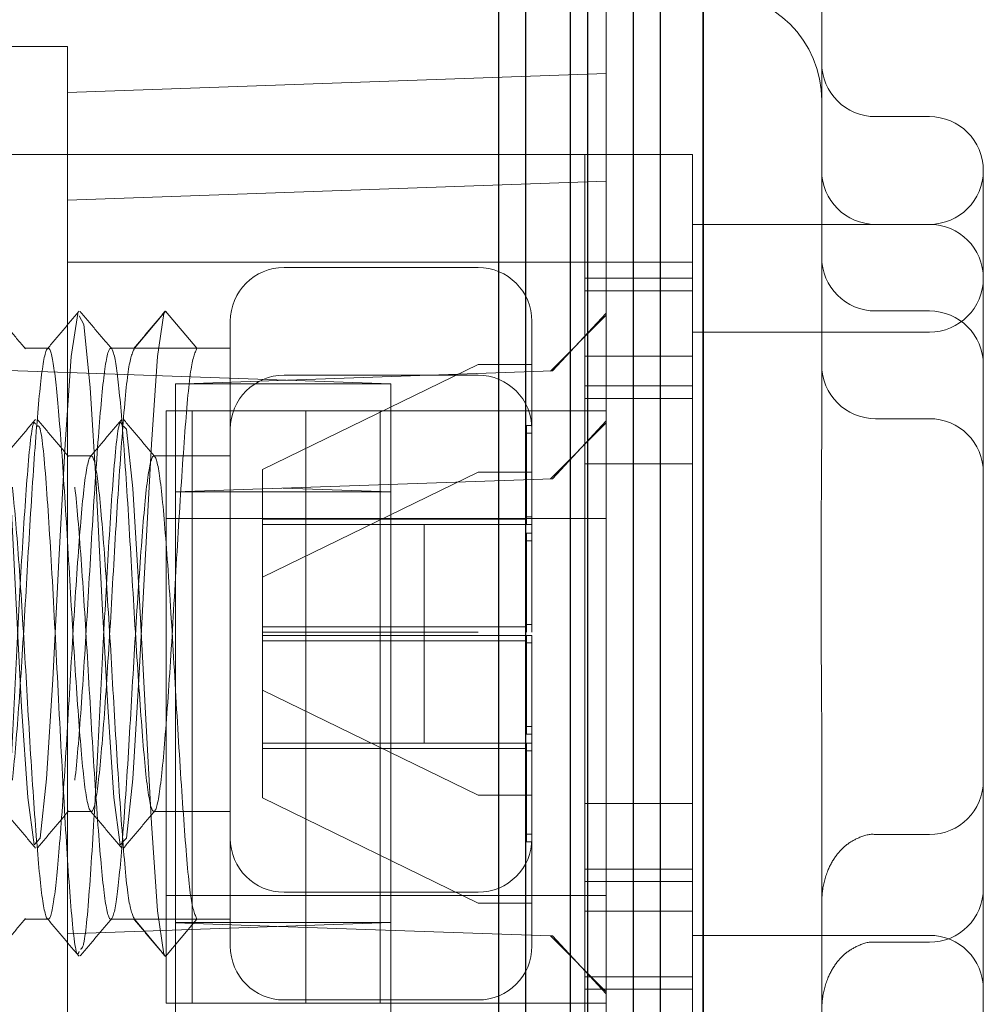
# Model space of a CAD drawing. Units: millimetres. Extents: x 11 to 205, y 5 to 292.
# Drawn here: x 147 to 148, y 224 to 225 of the extents above; entities that cross this region are included whole.
import ezdxf

# ---------------------------------------------------------------- set-up
doc = ezdxf.new("R2010")
doc.units = ezdxf.units.MM
doc.linetypes.add('HIDDEN', pattern=[1.905, 1.27, -0.635])

msp = doc.modelspace()

# ---------------------------------------------------------------- linework, layer by layer
at = {"color": 7, "linetype": 'Continuous', "lineweight": 25}
for p, q in [((147.38321, 243.49973), (147.38321, 213.69418)), ((147.38321, 213.69418), (147.38321, 243.49973)), ((147.34321, 238.99973), (147.34321, 216.51973)), ((147.31821, 238.97473), (147.31821, 216.54473)), ((147.27591, 238.93277), (147.27591, 216.5866)), ((147.25982, 238.91668), (147.25982, 216.60278)), ((147.21821, 238.87473), (147.21821, 216.64473)), ((147.19321, 238.84973), (147.19321, 216.66973))]:
    msp.add_line(p, q, dxfattribs=at)
at = {"color": 7, "linetype": 'HIDDEN', "lineweight": 18}
for p, q in [((147.29321, 225.24723), (147.29321, 216.86723)), ((147.49321, 225.24723), (147.49321, 224.82812)), ((146.79321, 225.19723), (146.29321, 225.19723)), ((146.79321, 225.19723), (146.79321, 216.91723)), ((145.39321, 225.17223), (147.29321, 225.17223)), ((146.79321, 225.15477), (147.29321, 225.17223)), ((147.59321, 225.13223), (147.54321, 225.13223)), ((146.79321, 225.09723), (146.29321, 225.09723)), ((147.37321, 225.09723), (146.79321, 225.09723)), ((147.27321, 225.02066), (147.27321, 225.09723)), ((147.37321, 225.02066), (147.37321, 225.09723)), ((147.64321, 224.39546), (147.64321, 225.08223)), ((145.39321, 225.07223), (147.29321, 225.07223)), ((146.79321, 225.05477), (147.29321, 225.07223)), ((147.59321, 225.03223), (147.37321, 225.03223)), ((147.27321, 224.3838), (147.27321, 225.02066)), ((147.37321, 224.97066), (147.37321, 225.02066)), ((147.37321, 224.99723), (146.79321, 224.99723)), ((147.17421, 224.99223), (146.99421, 224.99223)), ((147.37321, 224.98223), (147.27321, 224.98223)), ((147.27321, 224.97066), (147.37321, 224.97066)), ((147.37321, 224.97066), (147.37321, 224.4338)), ((146.79321, 224.89466), (145.29321, 224.94705)), ((146.8552, 224.91723), (146.88421, 224.95181)), ((146.88421, 224.95181), (146.91323, 224.91723)), ((147.2414, 224.89606), (147.29321, 224.94786)), ((147.24324, 224.89612), (147.29321, 224.94971)), ((147.54321, 224.95185), (147.59321, 224.95185)), ((146.94421, 224.46223), (146.94421, 224.94223)), ((147.22421, 224.94223), (147.22421, 224.75373)), ((147.59321, 224.93223), (147.37321, 224.93223)), ((146.7752, 224.91723), (146.75323, 224.91723)), ((146.8551, 224.91723), (146.83323, 224.91723)), ((146.91323, 224.91723), (146.8552, 224.91723)), ((146.94421, 224.91723), (146.91333, 224.91723)), ((147.27321, 224.90991), (147.37321, 224.90991)), ((146.97421, 224.80468), (147.17421, 224.90223)), ((147.17421, 224.90223), (147.22421, 224.90223)), ((147.09321, 224.88419), (146.79321, 224.89466)), ((147.17421, 224.89223), (146.99421, 224.89223)), ((146.99739, 224.88753), (147.24324, 224.89612)), ((146.89321, 224.8839), (146.99739, 224.88753)), ((146.89321, 224.88419), (146.90157, 224.88419)), ((146.89321, 224.88419), (146.89321, 224.8839)), ((146.89321, 224.3839), (146.89321, 224.8839)), ((147.09321, 224.88419), (146.90157, 224.88419)), ((147.09321, 224.38419), (147.09321, 224.88419)), ((147.37321, 224.88223), (147.27321, 224.88223)), ((147.27321, 224.87066), (147.37321, 224.87066)), ((146.88457, 224.40923), (146.88457, 224.85923)), ((146.88457, 224.85923), (147.01444, 224.85923)), ((146.90867, 224.40923), (146.90867, 224.85923)), ((147.01444, 224.85923), (147.01444, 224.40923)), ((147.01444, 224.85923), (147.08321, 224.85923)), ((147.08321, 224.85923), (147.08321, 224.40923)), ((147.08321, 224.85923), (147.29321, 224.85923)), ((145.19321, 224.85025), (146.99321, 224.78739)), ((147.21921, 224.84548), (147.21921, 224.83841)), ((147.21921, 224.84548), (147.22421, 224.84548)), ((147.2414, 224.79606), (147.29321, 224.84786)), ((147.24324, 224.79612), (147.29321, 224.84971)), ((147.54321, 224.85185), (147.59321, 224.85185)), ((147.21921, 224.83841), (147.21921, 224.75373)), ((147.21921, 224.83841), (147.22421, 224.83841)), ((146.81521, 224.81723), (146.79324, 224.81723)), ((146.94421, 224.81723), (146.87324, 224.81723)), ((147.27321, 224.80991), (147.37321, 224.80991)), ((146.97421, 224.80468), (146.97421, 224.75873)), ((146.97421, 224.70468), (147.17421, 224.80223)), ((147.17421, 224.80223), (147.22421, 224.80223)), ((146.89321, 224.7839), (147.24324, 224.79612)), ((147.09321, 224.7839), (146.89321, 224.7839)), ((146.99321, 224.78739), (147.09321, 224.7839)), ((146.88457, 224.75923), (146.90867, 224.75923)), ((146.90867, 224.75923), (147.01444, 224.75923)), ((146.97421, 224.75873), (146.97421, 224.75373)), ((147.21921, 224.75873), (146.97421, 224.75873)), ((147.12421, 224.75373), (146.97421, 224.75373)), ((146.97421, 224.75373), (146.97421, 224.65073)), ((147.08321, 224.75923), (147.01444, 224.75923)), ((147.08321, 224.75923), (147.29321, 224.75923)), ((147.12421, 224.75373), (147.17421, 224.75373)), ((147.12421, 224.75373), (147.12421, 224.65073)), ((147.22421, 224.7608), (147.21921, 224.7608)), ((147.22421, 224.75373), (147.22421, 224.65373)), ((147.21921, 224.74548), (147.21921, 224.73841)), ((147.21921, 224.74548), (147.22421, 224.74548)), ((147.21921, 224.73841), (147.22421, 224.73841)), ((147.21921, 224.73841), (147.21921, 224.65373)), ((147.21921, 224.65873), (146.97421, 224.65873)), ((147.12421, 224.65373), (146.97421, 224.65373)), ((147.12421, 224.65373), (147.17421, 224.65373)), ((147.12421, 224.65373), (147.12421, 224.55073)), ((147.22421, 224.6608), (147.21921, 224.6608)), ((146.97421, 224.65073), (147.12421, 224.65073)), ((146.97421, 224.65073), (146.97421, 224.64573)), ((146.97421, 224.64573), (147.21921, 224.64573)), ((146.97421, 224.64573), (146.97421, 224.59978)), ((147.17421, 224.65073), (147.12421, 224.65073)), ((147.21921, 224.65073), (147.21921, 224.56605)), ((147.21921, 224.64366), (147.22421, 224.64366)), ((147.22421, 224.65073), (147.22421, 224.46223)), ((147.17421, 224.50223), (146.97421, 224.59978)), ((146.97421, 224.59978), (146.97421, 224.55073)), ((147.49321, 224.57634), (147.49321, 224.05312)), ((147.21921, 224.56605), (147.22421, 224.56605)), ((147.21921, 224.56605), (147.21921, 224.55898)), ((147.21921, 224.55898), (147.22421, 224.55898)), ((146.97421, 224.55073), (147.12421, 224.55073)), ((146.97421, 224.55073), (146.97421, 224.54573)), ((146.97421, 224.54573), (147.21921, 224.54573)), ((146.97421, 224.54573), (146.97421, 224.49978)), ((147.17421, 224.55073), (147.12421, 224.55073)), ((147.21921, 224.55073), (147.21921, 224.46605)), ((147.21921, 224.54366), (147.22421, 224.54366)), ((147.17421, 224.40223), (146.97421, 224.49978)), ((147.17421, 224.50223), (147.22421, 224.50223)), ((147.37321, 224.49455), (147.27321, 224.49455)), ((146.79324, 224.48723), (146.81521, 224.48723)), ((146.87324, 224.48723), (146.94421, 224.48723)), ((146.94421, 224.36223), (146.94421, 224.46223)), ((147.21921, 224.46605), (147.22421, 224.46605)), ((147.21921, 224.46605), (147.21921, 224.45898)), ((147.22421, 224.46223), (147.22421, 224.36223)), ((147.59321, 224.46582), (147.54321, 224.46582)), ((147.21921, 224.45898), (147.22421, 224.45898)), ((147.37321, 224.4338), (147.27321, 224.4338)), ((147.37321, 224.3838), (147.37321, 224.4338)), ((147.27321, 224.42223), (147.37321, 224.42223)), ((147.01444, 224.40923), (146.88457, 224.40923)), ((146.88457, 224.40923), (146.88457, 224.30923)), ((146.90867, 224.40923), (146.90867, 224.30923)), ((146.99421, 224.41223), (147.17421, 224.41223)), ((147.08321, 224.40923), (147.01444, 224.40923)), ((147.01444, 224.30923), (147.01444, 224.40923)), ((147.08321, 224.40923), (147.29321, 224.40923)), ((147.08321, 224.30923), (147.08321, 224.40923)), ((147.17421, 224.40223), (147.22421, 224.40223)), ((146.75323, 224.38723), (146.7752, 224.38723)), ((146.83323, 224.38723), (146.8551, 224.38723)), ((146.8552, 224.38723), (146.88421, 224.35265)), ((146.91323, 224.38723), (146.8552, 224.38723)), ((146.88421, 224.35265), (146.91323, 224.38723)), ((146.91333, 224.38723), (146.94421, 224.38723)), ((147.37321, 224.39455), (147.27321, 224.39455)), ((147.64321, 224.39546), (147.64321, 224.234)), ((146.79321, 224.37371), (147.09321, 224.38419)), ((146.89321, 224.38419), (147.09321, 224.38419)), ((146.98904, 224.38055), (146.89321, 224.3839)), ((146.89321, 224.3839), (146.89321, 224.2839)), ((147.2414, 224.37174), (146.98904, 224.38055)), ((147.09321, 224.2839), (147.09321, 224.38419)), ((147.27321, 224.29723), (147.27321, 224.3838)), ((147.37321, 223.47066), (147.37321, 224.3838)), ((145.29321, 224.32133), (146.79321, 224.37371)), ((147.29321, 224.31993), (147.2414, 224.37174)), ((147.2414, 224.37174), (147.24324, 224.37167)), ((147.29321, 224.31809), (147.24324, 224.37167)), ((147.37321, 224.37223), (147.59321, 224.37223)), ((147.59321, 224.36582), (147.54321, 224.36582)), ((147.37321, 224.3338), (147.27321, 224.3338)), ((147.27321, 224.32223), (147.37321, 224.32223)), ((146.88457, 224.30923), (146.90867, 224.30923)), ((147.01444, 224.30923), (146.90867, 224.30923)), ((146.99421, 224.31223), (147.17421, 224.31223)), ((147.01444, 224.30923), (147.08321, 224.30923)), ((147.08321, 224.30923), (147.29321, 224.30923))]:
    msp.add_line(p, q, dxfattribs=at)
at = {"color": 7, "linetype": 'HIDDEN', "lineweight": 18, "flags": 128}
for points in [[(146.72385, 224.94726), (146.72824, 224.93928), (146.73407, 224.88081), (146.73986, 224.78616), (146.74033, 224.77768), (146.74532, 224.67986), (146.75051, 224.58432), (146.75617, 224.50025), (146.7621, 224.45625), (146.76776, 224.46244), (146.77363, 224.51748), (146.77938, 224.6096), (146.7851, 224.72024), (146.79099, 224.82823), (146.79664, 224.90948), (146.80257, 224.9496), (146.80257, 224.9496)], [(146.80385, 224.94726), (146.80824, 224.93928), (146.81407, 224.88081), (146.81986, 224.78616), (146.82033, 224.77768), (146.82532, 224.67986), (146.83051, 224.58432), (146.83617, 224.50025), (146.8421, 224.45625), (146.84776, 224.46244), (146.85363, 224.51748), (146.85938, 224.6096), (146.8651, 224.72024), (146.87099, 224.82823), (146.87664, 224.90948), (146.88257, 224.9496), (146.88421, 224.95181), (146.88421, 224.95181)], [(146.84501, 224.84503), (146.84776, 224.84202), (146.85363, 224.78698), (146.85938, 224.69486), (146.8651, 224.58422), (146.87099, 224.47622), (146.87664, 224.39498), (146.88257, 224.35486), (146.88421, 224.35265), (146.88421, 224.35265)]]:
    msp.add_lwpolyline(points, dxfattribs=at)
at = {"color": 7, "linetype": 'HIDDEN', "lineweight": 18}
for centre, radius, start, end in [((147.39321, 225.14723), 0.1, 0, 90), ((147.54321, 225.18223), 0.05, 180, 270), ((147.59321, 225.08223), 0.05, 0, 90), ((147.54321, 225.08223), 0.05, 180, 270), ((147.59321, 225.08223), 0.05, 270, 0), ((147.59321, 224.98223), 0.05, 0, 90), ((147.54321, 225.00185), 0.05, 180, 270), ((146.99421, 224.94223), 0.05, 90, 180), ((147.17421, 224.94223), 0.05, 0, 90), ((147.59321, 224.98223), 0.05, 270, 0), ((147.59321, 224.90185), 0.05, 0, 90), ((147.54321, 224.90185), 0.05, 180, 270), ((146.99421, 224.84223), 0.05, 90, 180), ((147.17421, 224.84223), 0.05, 0, 90), ((147.59321, 224.80185), 0.05, 0, 90), ((147.59321, 224.51582), 0.05, 270, 0), ((146.99421, 224.46223), 0.05, 180, 270), ((147.17421, 224.46223), 0.05, 270, 0), ((147.59321, 224.41582), 0.05, 270, 0), ((147.59321, 224.32223), 0.05, 0, 90), ((146.99421, 224.36223), 0.05, 180, 270), ((147.17421, 224.36223), 0.05, 270, 0)]:
    msp.add_arc(centre, radius, start, end, dxfattribs=at)
for points, knots in [([(146.75409, 224.9167), (146.74923, 224.92247), (146.73952, 224.93402), (146.72981, 224.94557), (146.72495, 224.95135)], [0, 0, 0, 0, 0.499955, 1, 1, 1, 1]), ([(146.80385, 224.95169), (146.79899, 224.94592), (146.78928, 224.93438), (146.77957, 224.92283), (146.77471, 224.91706)], [0, 0, 0, 0, 0.5000445, 1, 1, 1, 1]), ([(146.83409, 224.9167), (146.82923, 224.92247), (146.81952, 224.93402), (146.80981, 224.94557), (146.80495, 224.95135)], [0, 0, 0, 0, 0.499955, 1, 1, 1, 1]), ([(146.88385, 224.95169), (146.87899, 224.94592), (146.86928, 224.93438), (146.85957, 224.92283), (146.85471, 224.91706)], [0, 0, 0, 0, 0.500045, 1, 1, 1, 1]), ([(146.91323, 224.91723), (146.91128, 224.91288), (146.90739, 224.9042), (146.90178, 224.83857), (146.89576, 224.74855), (146.89021, 224.64802), (146.88423, 224.55897), (146.87856, 224.49883), (146.8728, 224.47984), (146.86689, 224.50596), (146.86132, 224.57192), (146.85528, 224.66412), (146.84973, 224.76429), (146.84393, 224.84934), (146.83856, 224.90456), (146.83308, 224.92415), (146.82739, 224.9022), (146.82178, 224.83911), (146.81576, 224.74841), (146.81021, 224.64806), (146.80423, 224.55896), (146.79856, 224.49883), (146.7928, 224.47984), (146.78689, 224.50596), (146.78132, 224.57192), (146.77528, 224.66412), (146.76973, 224.76429), (146.76393, 224.84934), (146.75856, 224.90456), (146.75308, 224.92415), (146.74739, 224.9022), (146.74178, 224.83911), (146.73576, 224.74841), (146.73021, 224.64806), (146.72423, 224.55896), (146.71856, 224.49883), (146.7128, 224.47984), (146.70689, 224.50596), (146.70132, 224.57192), (146.69528, 224.66412), (146.68973, 224.76429), (146.68393, 224.84934), (146.67856, 224.90456), (146.67308, 224.92415), (146.66739, 224.9022), (146.66178, 224.83911), (146.65576, 224.74841), (146.65021, 224.64806), (146.64423, 224.55896), (146.63856, 224.49883), (146.6328, 224.47984), (146.62689, 224.50596), (146.62132, 224.57192), (146.61528, 224.66412), (146.60973, 224.76429), (146.60393, 224.84934), (146.59856, 224.90456), (146.59308, 224.92415), (146.58739, 224.9022), (146.58178, 224.83911), (146.57576, 224.74841), (146.57021, 224.64806), (146.56423, 224.55896), (146.55856, 224.49883), (146.5528, 224.47984), (146.54689, 224.50596), (146.54132, 224.57192), (146.53528, 224.66412), (146.52973, 224.76429), (146.52393, 224.84934), (146.51856, 224.90456), (146.51308, 224.92415), (146.50739, 224.9022), (146.50178, 224.83911), (146.49576, 224.74841), (146.49021, 224.64806), (146.48423, 224.55896), (146.47856, 224.49883), (146.4728, 224.47984), (146.46689, 224.50596), (146.46132, 224.57192), (146.45528, 224.66412), (146.44973, 224.76429), (146.44393, 224.84934), (146.43856, 224.90456), (146.43308, 224.92415), (146.42739, 224.9022), (146.42178, 224.83911), (146.41576, 224.74841), (146.41021, 224.64806), (146.40423, 224.55896), (146.39856, 224.49883), (146.3928, 224.47984), (146.38689, 224.50596), (146.38132, 224.57194), (146.37528, 224.66407), (146.36973, 224.76448), (146.36393, 224.84864), (146.35883, 224.90407), (146.35554, 224.91118), (146.35403, 224.91446)], [0, 0, 0, 0, 0.0103542, 0.0206318, 0.0310518, 0.0413092, 0.0517176, 0.0620123, 0.0723377, 0.0827197, 0.0929852, 0.1034099, 0.1136726, 0.1240623, 0.1335429, 0.1430613, 0.1534155, 0.1636931, 0.1741131, 0.1843705, 0.1947789, 0.2050736, 0.2153991, 0.225781, 0.2360465, 0.2464712, 0.2567339, 0.2671236, 0.2766042, 0.2861226, 0.2964768, 0.3067544, 0.3171744, 0.3274318, 0.3378402, 0.3481349, 0.3584604, 0.3688423, 0.3791078, 0.3895325, 0.3997952, 0.4101849, 0.4196655, 0.4291839, 0.4395381, 0.4498157, 0.4602357, 0.4704931, 0.4809015, 0.4911962, 0.5015217, 0.5119036, 0.5221691, 0.5325938, 0.5428565, 0.5532462, 0.5627268, 0.5722452, 0.5825994, 0.592877, 0.603297, 0.6135544, 0.6239628, 0.6342575, 0.644583, 0.6549649, 0.6652304, 0.6756552, 0.6859178, 0.6963075, 0.7057881, 0.7153065, 0.7256607, 0.7359383, 0.7463583, 0.7566157, 0.7670241, 0.7773188, 0.7876443, 0.7980262, 0.8082917, 0.8187165, 0.8289791, 0.8393688, 0.8488494, 0.8583678, 0.868722, 0.8789996, 0.8894196, 0.899677, 0.9100854, 0.9203801, 0.9307056, 0.9410875, 0.951353, 0.9617778, 0.9720404, 0.9824301, 0.9919107, 1, 1, 1, 1]), ([(146.8552, 224.91723), (146.85325, 224.91288), (146.84936, 224.9042), (146.84375, 224.83857), (146.83773, 224.74855), (146.83219, 224.64802), (146.8262, 224.55897), (146.82054, 224.49883), (146.81478, 224.47984), (146.80887, 224.50596), (146.8033, 224.57192), (146.79726, 224.66412), (146.7917, 224.76429), (146.78591, 224.84934), (146.78054, 224.90456), (146.77505, 224.92415), (146.76936, 224.9022), (146.76375, 224.83911), (146.75773, 224.74841), (146.75219, 224.64806), (146.7462, 224.55896), (146.74054, 224.49883), (146.73478, 224.47984), (146.72887, 224.50596), (146.7233, 224.57192), (146.71726, 224.66412), (146.7117, 224.76429), (146.70591, 224.84934), (146.70054, 224.90456), (146.69505, 224.92415), (146.68936, 224.9022), (146.68375, 224.83911), (146.67773, 224.74841), (146.67219, 224.64806), (146.6662, 224.55896), (146.66054, 224.49883), (146.65478, 224.47984), (146.64887, 224.50596), (146.6433, 224.57192), (146.63726, 224.66412), (146.6317, 224.76429), (146.62591, 224.84934), (146.62054, 224.90456), (146.61505, 224.92415), (146.60936, 224.9022), (146.60375, 224.83911), (146.59773, 224.74841), (146.59219, 224.64806), (146.5862, 224.55896), (146.58054, 224.49883), (146.57478, 224.47984), (146.56887, 224.50596), (146.5633, 224.57192), (146.55726, 224.66412), (146.5517, 224.76429), (146.54591, 224.84934), (146.54054, 224.90456), (146.53505, 224.92415), (146.52936, 224.9022), (146.52375, 224.83911), (146.51773, 224.74841), (146.51219, 224.64806), (146.5062, 224.55896), (146.50054, 224.49883), (146.49478, 224.47984), (146.48887, 224.50596), (146.4833, 224.57192), (146.47726, 224.66412), (146.4717, 224.76429), (146.46591, 224.84934), (146.46054, 224.90456), (146.45505, 224.92415), (146.44936, 224.9022), (146.44375, 224.83911), (146.43773, 224.74841), (146.43219, 224.64806), (146.4262, 224.55896), (146.42054, 224.49883), (146.41478, 224.47984), (146.40887, 224.50596), (146.4033, 224.57192), (146.39726, 224.66412), (146.3917, 224.76429), (146.38591, 224.84934), (146.38054, 224.90456), (146.37505, 224.92415), (146.36936, 224.90218), (146.36376, 224.83918), (146.35925, 224.7712), (146.35689, 224.7315), (146.35645, 224.72403)], [0, 0, 0, 0, 0.01161, 0.023134, 0.034818, 0.046319, 0.05799, 0.069534, 0.081111, 0.092752, 0.104263, 0.115952, 0.127459, 0.139109, 0.14974, 0.160413, 0.172023, 0.183547, 0.19523, 0.206732, 0.218403, 0.229946, 0.241524, 0.253165, 0.264676, 0.276365, 0.287872, 0.299522, 0.310152, 0.320825, 0.332435, 0.343959, 0.355643, 0.367145, 0.378815, 0.390359, 0.401936, 0.413578, 0.425088, 0.436777, 0.448284, 0.459934, 0.470565, 0.481238, 0.492848, 0.504372, 0.516056, 0.527557, 0.539228, 0.550771, 0.562349, 0.57399, 0.585501, 0.59719, 0.608697, 0.620347, 0.630977, 0.64165, 0.65326, 0.664784, 0.676468, 0.68797, 0.69964, 0.711184, 0.722761, 0.734403, 0.745913, 0.757602, 0.76911, 0.780759, 0.79139, 0.802063, 0.813673, 0.825197, 0.836881, 0.848382, 0.860053, 0.871596, 0.883174, 0.894815, 0.906326, 0.918015, 0.929522, 0.941172, 0.951802, 0.962475, 0.974085, 0.985609, 0.997293, 1, 1, 1, 1]), ([(146.72503, 224.35933), (146.72609, 224.35983), (146.72906, 224.3612), (146.73409, 224.41877), (146.73806, 224.48559), (146.74189, 224.55502), (146.74526, 224.62557), (146.75079, 224.72782), (146.7561, 224.809), (146.76062, 224.85184), (146.76295, 224.84759), (146.76337, 224.84682)], [0, 0, 0, 0, 0.0848873, 0.2360102, 0.38684, 0.3988447, 0.5308484, 0.6646471, 0.8143335, 0.966337, 1, 1, 1, 1]), ([(146.76338, 224.85123), (146.75853, 224.84546), (146.74882, 224.8339), (146.73911, 224.82236), (146.73425, 224.81658)], [0, 0, 0, 0, 0.500044, 1, 1, 1, 1]), ([(146.79409, 224.8167), (146.78923, 224.82247), (146.77952, 224.83402), (146.76981, 224.84557), (146.76495, 224.85135)], [0, 0, 0, 0, 0.499955, 1, 1, 1, 1]), ([(146.76501, 224.84503), (146.76592, 224.84516), (146.76873, 224.84558), (146.77365, 224.79195), (146.77938, 224.69854), (146.78507, 224.58329), (146.79104, 224.4716), (146.79658, 224.39002), (146.80109, 224.35013), (146.80343, 224.35611), (146.80385, 224.3572)], [0, 0, 0, 0, 0.07175, 0.221459, 0.370121, 0.518563, 0.668461, 0.816285, 0.966463, 1, 1, 1, 1]), ([(146.80503, 224.35933), (146.80609, 224.35983), (146.80906, 224.3612), (146.81409, 224.41877), (146.81806, 224.48559), (146.82189, 224.55502), (146.82526, 224.62557), (146.83079, 224.72782), (146.8361, 224.809), (146.84062, 224.85184), (146.84295, 224.84759), (146.84337, 224.84682)], [0, 0, 0, 0, 0.084887, 0.23601, 0.38684, 0.398845, 0.530848, 0.664647, 0.814334, 0.966337, 1, 1, 1, 1]), ([(146.84338, 224.85123), (146.83853, 224.84546), (146.82882, 224.8339), (146.81911, 224.82236), (146.81425, 224.81658)], [0, 0, 0, 0, 0.500044, 1, 1, 1, 1]), ([(146.87409, 224.8167), (146.86923, 224.82247), (146.85952, 224.83402), (146.84981, 224.84557), (146.84495, 224.85135)], [0, 0, 0, 0, 0.4999551, 1, 1, 1, 1]), ([(147.49321, 224.57634), (147.49295, 224.60989), (147.49231, 224.69361), (147.49287, 224.77772), (147.49321, 224.82812)], [0, 0, 0, 0, 0.400825, 1, 1, 1, 1]), ([(146.91323, 224.38723), (146.91128, 224.39158), (146.90739, 224.40026), (146.90178, 224.46589), (146.89576, 224.55591), (146.89021, 224.65644), (146.88423, 224.74549), (146.87856, 224.80563), (146.8728, 224.82462), (146.86689, 224.7985), (146.86132, 224.73254), (146.85528, 224.64034), (146.84973, 224.54017), (146.84393, 224.45512), (146.83856, 224.3999), (146.83308, 224.38031), (146.82739, 224.40226), (146.82178, 224.46535), (146.81576, 224.55605), (146.81021, 224.6564), (146.80423, 224.7455), (146.79856, 224.80563), (146.7928, 224.82462), (146.78689, 224.7985), (146.78132, 224.73254), (146.77528, 224.64034), (146.76973, 224.54017), (146.76393, 224.45512), (146.75856, 224.3999), (146.75308, 224.38031), (146.74739, 224.40226), (146.74178, 224.46535), (146.73576, 224.55605), (146.73021, 224.6564), (146.72423, 224.7455), (146.71856, 224.80563), (146.7128, 224.82462), (146.70689, 224.7985), (146.70132, 224.73254), (146.69528, 224.64034), (146.68973, 224.54017), (146.68393, 224.45512), (146.67856, 224.3999), (146.67308, 224.38031), (146.66739, 224.40226), (146.66178, 224.46535), (146.65576, 224.55605), (146.65021, 224.6564), (146.64423, 224.7455), (146.63856, 224.80563), (146.6328, 224.82462), (146.62689, 224.7985), (146.62132, 224.73254), (146.61528, 224.64034), (146.60973, 224.54017), (146.60393, 224.45512), (146.59856, 224.3999), (146.59308, 224.38031), (146.58739, 224.40226), (146.58178, 224.46535), (146.57576, 224.55605), (146.57021, 224.6564), (146.56423, 224.7455), (146.55856, 224.80563), (146.5528, 224.82462), (146.54689, 224.7985), (146.54132, 224.73254), (146.53528, 224.64034), (146.52973, 224.54017), (146.52393, 224.45512), (146.51856, 224.3999), (146.51308, 224.38031), (146.50739, 224.40226), (146.50178, 224.46535), (146.49576, 224.55605), (146.49021, 224.6564), (146.48423, 224.7455), (146.47856, 224.80563), (146.4728, 224.82462), (146.46689, 224.7985), (146.46132, 224.73254), (146.45528, 224.64034), (146.44973, 224.54017), (146.44393, 224.45512), (146.43856, 224.3999), (146.43308, 224.38031), (146.42739, 224.40226), (146.42178, 224.46535), (146.41576, 224.55605), (146.41021, 224.6564), (146.40423, 224.7455), (146.39856, 224.80563), (146.3928, 224.82462), (146.38689, 224.7985), (146.38132, 224.73254), (146.37528, 224.64034), (146.36973, 224.54017), (146.36393, 224.45512), (146.35856, 224.3999), (146.35308, 224.38031), (146.34739, 224.40228), (146.34178, 224.46527), (146.3373, 224.53286), (146.33497, 224.57213), (146.33455, 224.57917)], [0, 0, 0, 0, 0.010006, 0.019939, 0.030009, 0.039922, 0.04998, 0.059929, 0.069908, 0.079941, 0.089862, 0.099936, 0.109854, 0.119895, 0.129057, 0.138256, 0.148262, 0.158194, 0.168264, 0.178177, 0.188236, 0.198185, 0.208163, 0.218196, 0.228117, 0.238192, 0.24811, 0.25815, 0.267312, 0.276511, 0.286517, 0.29645, 0.30652, 0.316433, 0.326491, 0.33644, 0.346419, 0.356452, 0.366373, 0.376447, 0.386365, 0.396406, 0.405568, 0.414767, 0.424773, 0.434705, 0.444775, 0.454688, 0.464747, 0.474696, 0.484674, 0.494708, 0.504628, 0.514703, 0.524621, 0.534661, 0.543823, 0.553022, 0.563028, 0.572961, 0.583031, 0.592944, 0.603002, 0.612951, 0.62293, 0.632963, 0.642884, 0.652958, 0.662876, 0.672917, 0.682079, 0.691278, 0.701284, 0.711216, 0.721286, 0.731199, 0.741258, 0.751207, 0.761185, 0.771219, 0.781139, 0.791214, 0.801132, 0.811172, 0.820334, 0.829533, 0.839539, 0.849472, 0.859542, 0.869455, 0.879513, 0.889462, 0.899441, 0.909474, 0.919395, 0.929469, 0.939387, 0.949428, 0.95859, 0.967789, 0.977795, 0.987727, 0.997797, 1, 1, 1, 1]), ([(146.8552, 224.38723), (146.85325, 224.39158), (146.84936, 224.40026), (146.84375, 224.46589), (146.83773, 224.55591), (146.83219, 224.65644), (146.8262, 224.74549), (146.82054, 224.80563), (146.81478, 224.82462), (146.80887, 224.7985), (146.8033, 224.73254), (146.79726, 224.64034), (146.7917, 224.54017), (146.78591, 224.45512), (146.78054, 224.3999), (146.77505, 224.38031), (146.76936, 224.40226), (146.76375, 224.46535), (146.75773, 224.55605), (146.75219, 224.6564), (146.7462, 224.7455), (146.74054, 224.80563), (146.73478, 224.82462), (146.72887, 224.7985), (146.7233, 224.73254), (146.71726, 224.64034), (146.7117, 224.54017), (146.70591, 224.45512), (146.70054, 224.3999), (146.69505, 224.38031), (146.68936, 224.40226), (146.68375, 224.46535), (146.67773, 224.55605), (146.67219, 224.6564), (146.6662, 224.7455), (146.66054, 224.80563), (146.65478, 224.82462), (146.64887, 224.7985), (146.6433, 224.73254), (146.63726, 224.64034), (146.6317, 224.54017), (146.62591, 224.45512), (146.62054, 224.3999), (146.61505, 224.38031), (146.60936, 224.40226), (146.60375, 224.46535), (146.59773, 224.55605), (146.59219, 224.6564), (146.5862, 224.7455), (146.58054, 224.80563), (146.57478, 224.82462), (146.56887, 224.7985), (146.5633, 224.73254), (146.55726, 224.64034), (146.5517, 224.54017), (146.54591, 224.45512), (146.54054, 224.3999), (146.53505, 224.38031), (146.52936, 224.40226), (146.52375, 224.46535), (146.51773, 224.55605), (146.51219, 224.6564), (146.5062, 224.7455), (146.50054, 224.80563), (146.49478, 224.82462), (146.48887, 224.7985), (146.4833, 224.73254), (146.47726, 224.64034), (146.4717, 224.54017), (146.46591, 224.45512), (146.46054, 224.3999), (146.45505, 224.38031), (146.44936, 224.40226), (146.44375, 224.46535), (146.43773, 224.55605), (146.43219, 224.6564), (146.4262, 224.7455), (146.42054, 224.80563), (146.41478, 224.82462), (146.40887, 224.7985), (146.4033, 224.73254), (146.39726, 224.64034), (146.3917, 224.54017), (146.38591, 224.45512), (146.38054, 224.3999), (146.37505, 224.38031), (146.36936, 224.40228), (146.36376, 224.46528), (146.35925, 224.53326), (146.35689, 224.57296), (146.35645, 224.58043)], [0, 0, 0, 0, 0.01161, 0.023134, 0.034818, 0.046319, 0.05799, 0.069534, 0.081111, 0.092752, 0.104263, 0.115952, 0.127459, 0.139109, 0.14974, 0.160413, 0.172023, 0.183547, 0.19523, 0.206732, 0.218403, 0.229946, 0.241524, 0.253165, 0.264676, 0.276365, 0.287872, 0.299522, 0.310152, 0.320825, 0.332435, 0.343959, 0.355643, 0.367145, 0.378815, 0.390359, 0.401936, 0.413578, 0.425088, 0.436777, 0.448284, 0.459934, 0.470565, 0.481238, 0.492848, 0.504372, 0.516056, 0.527557, 0.539228, 0.550771, 0.562349, 0.57399, 0.585501, 0.59719, 0.608697, 0.620347, 0.630977, 0.64165, 0.65326, 0.664784, 0.676468, 0.68797, 0.69964, 0.711184, 0.722761, 0.734403, 0.745913, 0.757602, 0.76911, 0.780759, 0.79139, 0.802063, 0.813673, 0.825197, 0.836881, 0.848382, 0.860053, 0.871596, 0.883174, 0.894815, 0.906326, 0.918015, 0.929522, 0.941172, 0.951802, 0.962475, 0.974085, 0.985609, 0.997293, 1, 1, 1, 1]), ([(147.64321, 224.64079), (147.64321, 224.64105), (147.64321, 224.66153), (147.64272, 224.70223), (147.64321, 224.74293), (147.64321, 224.76341), (147.64321, 224.76367)], [0, 0, 0, 0, 0.006442, 0.500001, 0.993558, 1, 1, 1, 1]), ([(147.22421, 224.75373), (147.22409, 224.75373), (147.22371, 224.75373), (147.21894, 224.75373), (147.20811, 224.75373), (147.19518, 224.75373), (147.18351, 224.75373), (147.17711, 224.75373), (147.17421, 224.75373)], [0, 0, 0, 0, 0.099776, 0.322517, 0.54205, 0.757351, 0.890078, 1, 1, 1, 1]), ([(147.64321, 224.54079), (147.64321, 224.54105), (147.64321, 224.56153), (147.64272, 224.60223), (147.64321, 224.64293), (147.64321, 224.66341), (147.64321, 224.66367)], [0, 0, 0, 0, 0.006442, 0.499999, 0.993558, 1, 1, 1, 1]), ([(147.17421, 224.65073), (147.17711, 224.65073), (147.18557, 224.65073), (147.19901, 224.65073), (147.2122, 224.65073), (147.22121, 224.65073), (147.22407, 224.65073), (147.22419, 224.65073), (147.22421, 224.65073)], [0, 0, 0, 0, 0.1099632, 0.3207862, 0.5315378, 0.7442264, 0.9607126, 1, 1, 1, 1]), ([(147.17421, 224.55073), (147.17865, 224.55073), (147.1886, 224.55073), (147.20291, 224.55073), (147.215, 224.55073), (147.2228, 224.55073), (147.22375, 224.55073), (147.22421, 224.55073)], [0, 0, 0, 0, 0.167926, 0.377183, 0.587838, 0.801474, 1, 1, 1, 1]), ([(146.73425, 224.48788), (146.73911, 224.4821), (146.74882, 224.47056), (146.75853, 224.459), (146.76338, 224.45323)], [0, 0, 0, 0, 0.499956, 1, 1, 1, 1]), ([(146.76495, 224.45311), (146.76981, 224.45889), (146.77952, 224.47044), (146.78923, 224.48199), (146.79409, 224.48776)], [0, 0, 0, 0, 0.500045, 1, 1, 1, 1]), ([(146.81425, 224.48788), (146.81911, 224.4821), (146.82882, 224.47056), (146.83853, 224.459), (146.84338, 224.45323)], [0, 0, 0, 0, 0.499956, 1, 1, 1, 1]), ([(146.84495, 224.45311), (146.84981, 224.45889), (146.85952, 224.47044), (146.86923, 224.48199), (146.87409, 224.48776)], [0, 0, 0, 0, 0.500045, 1, 1, 1, 1]), ([(147.5433, 224.46577), (147.5432, 224.46578), (147.53799, 224.46672), (147.52797, 224.4635), (147.5156, 224.45659), (147.50568, 224.44595), (147.49765, 224.43123), (147.49371, 224.41606), (147.49333, 224.40588), (147.49321, 224.40261)], [0, 0, 0, 0, 0.0033912, 0.1781478, 0.3297894, 0.4816666, 0.6581757, 0.8897843, 1, 1, 1, 1]), ([(146.72495, 224.35311), (146.72981, 224.35889), (146.73952, 224.37044), (146.74923, 224.38199), (146.75409, 224.38776)], [0, 0, 0, 0, 0.5000449, 1, 1, 1, 1]), ([(146.77471, 224.3874), (146.77957, 224.38163), (146.78928, 224.37008), (146.79899, 224.35854), (146.80385, 224.35277)], [0, 0, 0, 0, 0.499955, 1, 1, 1, 1]), ([(146.80495, 224.35311), (146.80981, 224.35889), (146.81952, 224.37044), (146.82923, 224.38199), (146.83409, 224.38776)], [0, 0, 0, 0, 0.500045, 1, 1, 1, 1]), ([(146.85471, 224.3874), (146.85957, 224.38163), (146.86928, 224.37008), (146.87899, 224.35854), (146.88385, 224.35277)], [0, 0, 0, 0, 0.499955, 1, 1, 1, 1]), ([(147.5433, 224.36577), (147.5432, 224.36578), (147.53799, 224.36672), (147.52797, 224.3635), (147.5156, 224.35659), (147.50568, 224.34595), (147.49765, 224.33123), (147.49371, 224.31606), (147.49333, 224.30588), (147.49321, 224.30261)], [0, 0, 0, 0, 0.0033912, 0.1781478, 0.3297894, 0.4816666, 0.6581757, 0.8897843, 1, 1, 1, 1])]:
    msp.add_open_spline(points, degree=3, knots=knots, dxfattribs=at)

doc.saveas('drawing.dxf')
